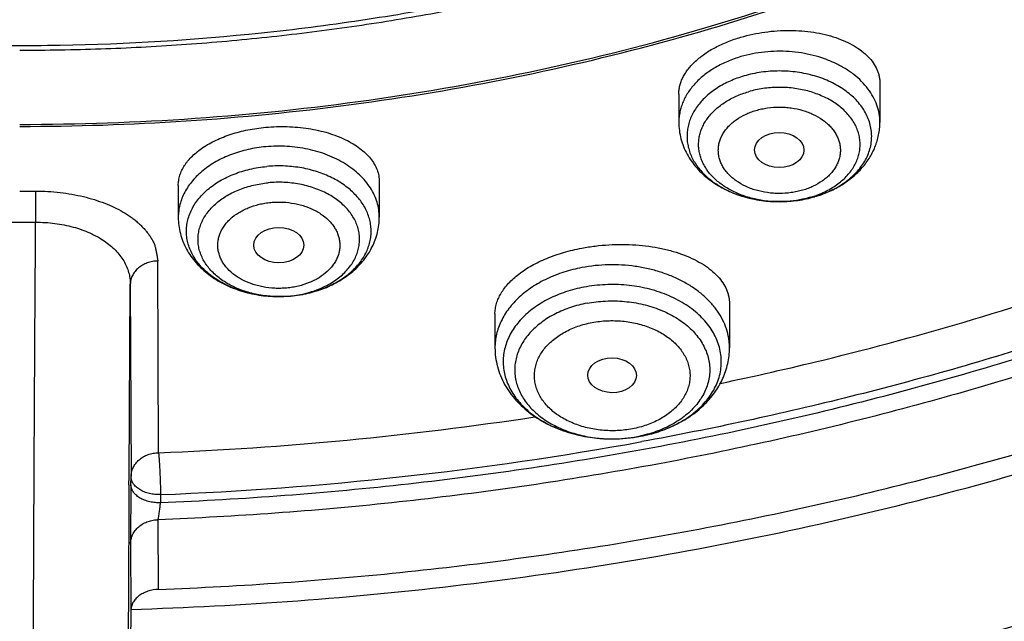
# Model space of a CAD drawing. Units: inches. Extents: x 7.1 to 14.8, y -2.5 to 21.1.
# Drawn here: x 10.9 to 11.6, y 14.7 to 15.2 of the extents above; entities that cross this region are included whole.
import ezdxf

# ---------------------------------------------------------------- set-up
doc = ezdxf.new("R2010")
doc.units = ezdxf.units.IN
doc.header["$LTSCALE"] = 1.21
doc.header["$MEASUREMENT"] = 0
doc.layers.get('0').update_dxf_attribs({"linetype": 'CONTINUOUS'})

msp = doc.modelspace()

# ---------------------------------------------------------------- linework, layer by layer
at = {"color": 7, "linetype": 'CONTINUOUS'}
for p, q in [((11.54416, 15.11228), (11.54416, 15.08469)), ((11.40243, 15.10459), (11.40243, 15.08469)), ((11.04951, 15.04026), (11.04951, 15.01782)), ((11.19124, 15.04288), (11.19124, 15.01782)), ((10.93769, 15.03623), (10.94891, 15.03624)), ((11.47237, 15.02882), (11.4739, 15.02881)), ((10.92645, 15.01434), (10.94894, 15.01434)), ((11.03559, 14.85192), (11.03509, 14.987)), ((11.12887, 14.96234), (11.11955, 14.96195)), ((11.43815, 14.95672), (11.43815, 14.9259)), ((11.27279, 14.94968), (11.27279, 14.9259)), ((11.01611, 14.82941), (11.01618, 14.83516)), ((11.03553, 14.75568), (11.03532, 14.80475)), ((11.01611, 14.74093), (11.01534, 14.67856)), ((11.0161, 14.74159), (11.01629, 14.74159))]:
    msp.add_line(p, q, dxfattribs=at)
at = {"color": 9, "linetype": 'CONTINUOUS'}
for p, q in [((10.94891, 15.03624), (10.94894, 15.01435)), ((11.01478, 14.83516), (11.01567, 14.97062)), ((11.01567, 14.97062), (11.01618, 14.83516)), ((11.01474, 14.82931), (11.01478, 14.83516)), ((11.01611, 14.82941), (11.0159, 14.78796)), ((11.03697, 14.82241), (11.0369, 14.81666)), ((11.0159, 14.78796), (11.01611, 14.74093))]:
    msp.add_line(p, q, dxfattribs=at)
for centre, radius, start, end in [((11.47561, 15.09849), 0.0694, 286.30503, 292.39869), ((11.47521, 15.11086), 0.08184, 286.3251, 286.47345), ((11.12038, 15.04234), 0.0804, 269.4151, 269.77053), ((11.12038, 15.04215), 0.0802, 269.76343, 275.31259), ((11.12047, 15.04114), 0.07919, 275.31835, 276.09427), ((11.12048, 15.05255), 0.0906, 275.31845, 275.64222), ((11.12058, 15.05157), 0.08962, 275.63629, 280.76234), ((11.12119, 15.04821), 0.0862, 280.78397, 284.1313), ((11.12185, 15.04552), 0.08343, 284.14308, 286.38755), ((11.35549, 14.95784), 0.09616, 269.92972, 280.65071), ((11.3555, 14.96922), 0.10754, 270.02443, 280.6516), ((11.35622, 14.95334), 0.09161, 280.72688, 282.08734), ((10.94164, 17.24998), 2.42944, 272.24884, 280.30512), ((75.01103, 14.46807), 63.9973, 179.676591, 179.8116845)]:
    msp.add_arc(centre, radius, start, end, dxfattribs=at)
at = {"color": 7, "linetype": 'CONTINUOUS'}
for centre, radius, start, end in [((11.47476, 15.11313), 0.08416, 286.1824, 286.32493), ((10.93902, 17.27299), 2.42299, 272.28416, 278.58673), ((11.35549, 14.96944), 0.10776, 270.02684, 280.6659)]:
    msp.add_arc(centre, radius, start, end, dxfattribs=at)
for centre, major_axis, ratio in [((11.47321, 15.06516), (0.01742, -0.00007), 0.709056), ((11.12036, 14.9982), (0.01761, 0), 0.707534), ((11.35537, 14.90648), (0.01717, -0.00012), 0.713246)]:
    msp.add_ellipse(centre, major_axis=major_axis, ratio=ratio, dxfattribs=at)
for points, knots in [([(10.84007, 14.80475), (10.78182, 14.80703), (10.69467, 14.8135), (10.57944, 14.82825), (10.46596, 14.84693), (10.35431, 14.87157), (10.24518, 14.90216), (10.16536, 14.92784), (10.08744, 14.95629), (10.0116, 14.98743), (9.93804, 15.02119), (9.86693, 15.05749), (9.79845, 15.09624), (9.73277, 15.13735), (9.67004, 15.18071), (9.59125, 15.24085), (9.51817, 15.30554), (9.4517, 15.37448), (9.40592, 15.42743), (9.36391, 15.48191), (9.32577, 15.53781), (9.2916, 15.59499), (9.26147, 15.6533), (9.23547, 15.71261), (9.21365, 15.77276), (9.19609, 15.83361), (9.18282, 15.89501), (9.17387, 15.9568), (9.16927, 16.01883), (9.16904, 16.08095), (9.17316, 16.143), (9.18164, 16.20483), (9.19444, 16.26628), (9.21154, 16.32719), (9.23289, 16.38743), (9.25844, 16.44683), (9.28812, 16.50526), (9.32186, 16.56257), (9.35958, 16.61861), (9.40117, 16.67326), (9.44654, 16.72638), (9.49558, 16.77783), (9.56628, 16.84462), (9.64332, 16.90695), (9.7258, 16.96458), (9.79117, 17.00594), (9.85935, 17.04495), (9.93019, 17.08152), (10.00349, 17.11556), (10.07909, 17.14699), (10.1568, 17.17574), (10.26345, 17.21054), (10.37302, 17.23947), (10.48482, 17.26252), (10.5988, 17.28174), (10.71428, 17.29487), (10.83057, 17.30191), (10.94739, 17.30486), (11.03511, 17.30248), (11.09343, 17.29883)], [0, 0, 0, 0, 0.036174, 0.054172, 0.072079, 0.107535, 0.125049, 0.142395, 0.159556, 0.176514, 0.193257, 0.20977, 0.226044, 0.242069, 0.257838, 0.273346, 0.303563, 0.318284, 0.332751, 0.346971, 0.360957, 0.374722, 0.388283, 0.401661, 0.414879, 0.427961, 0.440934, 0.453829, 0.466675, 0.479504, 0.492346, 0.505234, 0.518198, 0.531267, 0.544469, 0.557828, 0.571368, 0.58511, 0.599071, 0.613265, 0.627705, 0.642398, 0.657352, 0.688038, 0.703779, 0.719776, 0.736023, 0.752511, 0.76923, 0.786165, 0.803304, 0.820631, 0.855772, 0.873555, 0.891451, 0.927494, 0.945604, 0.96374, 1, 1, 1, 1]), ([(11.09343, 17.29883), (11.14828, 17.2954), (11.23026, 17.28754), (11.33857, 17.2716), (11.44514, 17.2522), (11.54994, 17.2275), (11.65237, 17.19752), (11.75178, 17.16449), (11.84826, 17.12644), (11.9412, 17.0834), (12.03003, 17.03794), (12.11484, 16.98785), (12.19495, 16.93324), (12.27018, 16.87692), (12.34037, 16.81651), (12.40475, 16.75224), (12.44944, 16.70289), (12.49081, 16.65211), (12.52878, 16.60001), (12.56325, 16.5467), (12.59416, 16.4923), (12.62144, 16.43694), (12.64501, 16.38072), (12.66484, 16.32378), (12.68087, 16.26624), (12.69308, 16.20823), (12.70142, 16.14987), (12.70588, 16.0913), (12.70646, 16.03264), (12.70315, 15.97403), (12.69596, 15.91559), (12.6849, 15.85746), (12.67, 15.79977), (12.65129, 15.74264), (12.62882, 15.68619), (12.60264, 15.63056), (12.5728, 15.57587), (12.53937, 15.52222), (12.50243, 15.46975), (12.46206, 15.41857), (12.41835, 15.36878), (12.3714, 15.3205), (12.30406, 15.25778), (12.2311, 15.19904), (12.15329, 15.1445), (12.0707, 15.0918), (11.9836, 15.04371), (11.89268, 15.00032), (11.79783, 14.95949), (11.69963, 14.92371), (11.59871, 14.893), (11.49497, 14.86542), (11.38908, 14.84318), (11.28162, 14.82626), (11.17268, 14.81286), (11.09034, 14.8069), (11.03532, 14.80475)], [0, 0, 0, 0, 0.036454, 0.054578, 0.072607, 0.108296, 0.125928, 0.143395, 0.177766, 0.19465, 0.211315, 0.243944, 0.2599, 0.275608, 0.306264, 0.321221, 0.335932, 0.350405, 0.364648, 0.378673, 0.392493, 0.406125, 0.419589, 0.432904, 0.446094, 0.459184, 0.4722, 0.48517, 0.498121, 0.511082, 0.524082, 0.537147, 0.550305, 0.56358, 0.576997, 0.590578, 0.60434, 0.618303, 0.63248, 0.646883, 0.661523, 0.676407, 0.691539, 0.722548, 0.73843, 0.754558, 0.787517, 0.804337, 0.821368, 0.856006, 0.873591, 0.89133, 0.927197, 0.945294, 0.963474, 1, 1, 1, 1]), ([(10.93769, 15.08327), (10.97896, 15.08327), (11.06131, 15.08613), (11.18374, 15.09894), (11.30382, 15.12015), (11.4204, 15.14957), (11.51423, 15.18087), (11.5865, 15.2098), (11.65581, 15.24081), (11.72226, 15.27556), (11.78529, 15.31397), (11.83018, 15.34417), (11.87292, 15.37589), (11.91341, 15.40905), (11.95156, 15.44359), (11.98727, 15.47941), (12.02045, 15.51642), (12.05103, 15.55455), (12.07892, 15.5937), (12.10407, 15.63378), (12.12641, 15.67468), (12.14588, 15.71632), (12.16244, 15.75858), (12.17605, 15.80138), (12.18667, 15.8446), (12.19427, 15.88814), (12.19884, 15.9319), (12.20037, 15.97576), (12.19884, 16.01962), (12.19427, 16.06338), (12.18667, 16.10692), (12.17605, 16.15014), (12.16244, 16.19293), (12.14588, 16.2352), (12.12641, 16.27684), (12.10407, 16.31774), (12.07892, 16.35782), (12.05103, 16.39697), (12.02045, 16.43509), (11.98727, 16.47211), (11.95156, 16.50793), (11.91341, 16.54246), (11.87292, 16.57563), (11.83018, 16.60735), (11.78529, 16.63754), (11.72226, 16.67596), (11.65581, 16.7107), (11.5865, 16.74172), (11.51423, 16.77065), (11.4204, 16.80194), (11.30382, 16.83136), (11.18374, 16.85258), (11.06131, 16.86539), (10.97896, 16.86824), (10.93769, 16.86824)], [0, 0, 0, 0, 0.036314, 0.072453, 0.108248, 0.143537, 0.178172, 0.195206, 0.212029, 0.244983, 0.261102, 0.276969, 0.292578, 0.307926, 0.323014, 0.337842, 0.352416, 0.366743, 0.380832, 0.394698, 0.408355, 0.421823, 0.435122, 0.448278, 0.461314, 0.474261, 0.487146, 0.5, 0.512854, 0.525739, 0.538686, 0.551722, 0.564878, 0.578177, 0.591645, 0.605302, 0.619168, 0.633257, 0.647584, 0.662158, 0.676986, 0.692074, 0.707422, 0.723031, 0.738898, 0.755017, 0.787971, 0.804794, 0.821828, 0.856463, 0.891752, 0.927547, 0.963686, 1, 1, 1, 1]), ([(11.03553, 14.75569), (11.06492, 14.75678), (11.12358, 14.75995), (11.21124, 14.76765), (11.29828, 14.77828), (11.41289, 14.79628), (11.52581, 14.82003), (11.6364, 14.84953), (11.71748, 14.87433), (11.7968, 14.90181), (11.89936, 14.94171), (11.99836, 14.9869), (12.09308, 15.03732), (12.16106, 15.07722), (12.2263, 15.11935), (12.30873, 15.1779), (12.38589, 15.24096), (12.45691, 15.30829), (12.50634, 15.3601), (12.55224, 15.41351), (12.59451, 15.46841), (12.63305, 15.52467), (12.66778, 15.58216), (12.69861, 15.64077), (12.72548, 15.70035), (12.74832, 15.76077), (12.76708, 15.82189), (12.78172, 15.88358), (12.7922, 15.9457), (12.7985, 16.0081), (12.7999, 16.04981), (12.7999, 16.07064)], [0, 0, 0, 0, 0.036498, 0.07291, 0.109195, 0.145314, 0.216888, 0.252281, 0.287361, 0.322097, 0.356457, 0.423929, 0.457006, 0.489615, 0.521739, 0.553366, 0.615087, 0.645196, 0.674805, 0.703923, 0.732568, 0.760759, 0.788524, 0.815893, 0.842903, 0.869595, 0.896014, 0.92221, 0.948236, 0.974147, 1, 1, 1, 1]), ([(11.01546, 14.61141), (11.07886, 14.61306), (11.20527, 14.62038), (11.39308, 14.64341), (11.57742, 14.67832), (11.75689, 14.72486), (11.9301, 14.78272), (12.06885, 14.84035), (12.17543, 14.8918), (12.27766, 14.94606), (12.37547, 15.00553), (12.46813, 15.0701), (12.55561, 15.13676), (12.63753, 15.2081), (12.71308, 15.28385), (12.76581, 15.34208), (12.8149, 15.40197), (12.86021, 15.46342), (12.90166, 15.52629), (12.93914, 15.59043), (12.97256, 15.6557), (13.00185, 15.72197), (13.02696, 15.78906), (13.04782, 15.85685), (13.06439, 15.92517), (13.07259, 15.97113), (13.07596, 15.99413)], [0, 0, 0, 0, 0.070966, 0.141575, 0.211579, 0.28075, 0.348873, 0.415763, 0.448699, 0.481269, 0.54524, 0.57663, 0.607606, 0.66828, 0.697988, 0.727274, 0.756143, 0.784605, 0.812671, 0.840358, 0.867687, 0.894684, 0.921378, 0.947803, 0.973996, 1, 1, 1, 1]), ([(9.77628, 15.96012), (9.77628, 15.94332), (9.77774, 15.90963), (9.78432, 15.85934), (9.79525, 15.80944), (9.81049, 15.76011), (9.82998, 15.71155), (9.85365, 15.66394), (9.8814, 15.61746), (9.91312, 15.57228), (9.9487, 15.52857), (9.98798, 15.48649), (10.03084, 15.44621), (10.0771, 15.40786), (10.12659, 15.3716), (10.17913, 15.33756), (10.23451, 15.30585), (10.29254, 15.27661), (10.35298, 15.24995), (10.41561, 15.22595), (10.48021, 15.20471), (10.54652, 15.18631), (10.6143, 15.17081), (10.6833, 15.15829), (10.75325, 15.14877), (10.82389, 15.14231), (10.89496, 15.13891), (10.98985, 15.1385), (11.08452, 15.14425), (11.17816, 15.15614), (11.24737, 15.16807), (11.31541, 15.18297), (11.36008, 15.19493), (11.38215, 15.20139)], [0, 0, 0, 0, 0.02497, 0.050034, 0.075282, 0.100801, 0.12667, 0.152961, 0.179735, 0.207044, 0.234929, 0.263419, 0.292533, 0.32228, 0.35266, 0.383661, 0.415267, 0.447449, 0.480175, 0.513405, 0.547093, 0.58119, 0.61564, 0.650385, 0.685365, 0.720515, 0.755772, 0.791068, 0.861498, 0.896517, 0.931314, 0.965828, 1, 1, 1, 1]), ([(10.93769, 15.08186), (10.97682, 15.08186), (11.05492, 15.08442), (11.17115, 15.0959), (11.28539, 15.11494), (11.39668, 15.14137), (11.50407, 15.17496), (11.60664, 15.21545), (11.70352, 15.2625), (11.7939, 15.3157), (11.87699, 15.37464), (11.9521, 15.43882), (12.00793, 15.4967), (12.04784, 15.5451), (12.07516, 15.58206), (12.10004, 15.6199), (12.12242, 15.65852), (12.14227, 15.69786), (12.15951, 15.73782), (12.17413, 15.77832), (12.18609, 15.81927), (12.19535, 15.86058), (12.19972, 15.88837), (12.20145, 15.90227)], [0, 0, 0, 0, 0.071757, 0.143209, 0.214057, 0.284019, 0.352829, 0.420251, 0.486082, 0.550163, 0.612384, 0.672691, 0.731095, 0.759615, 0.787695, 0.815356, 0.842625, 0.869533, 0.896113, 0.922406, 0.948453, 0.974302, 1, 1, 1, 1]), ([(11.01629, 14.74159), (11.09462, 14.74391), (11.21178, 14.75259), (11.36617, 14.77458), (11.48005, 14.79613), (11.59179, 14.82269), (11.70095, 14.85416), (11.80712, 14.89041), (11.90986, 14.9313), (12.00877, 14.97667), (12.10348, 15.02634), (12.19359, 15.08013), (12.27877, 15.13781), (12.35867, 15.19916), (12.43297, 15.26396), (12.50139, 15.33193), (12.54335, 15.37971), (12.56322, 15.40405)], [0, 0, 0, 0, 0.135696, 0.203095, 0.270013, 0.336327, 0.40192, 0.466684, 0.53052, 0.593337, 0.65506, 0.715624, 0.774982, 0.833103, 0.889972, 0.945595, 1, 1, 1, 1]), ([(11.3834, 15.1975), (11.34786, 15.18718), (11.29375, 15.17364), (11.22057, 15.15944), (11.1648, 15.15066), (11.11792, 15.14496), (11.0802, 15.14136), (11.0518, 15.13915), (11.02334, 15.13743), (10.9853, 15.1358), (10.95674, 15.13532), (10.93769, 15.13532)], [0, 0, 0, 0, 0.245887, 0.370219, 0.495283, 0.620938, 0.683944, 0.747043, 0.810217, 0.873451, 1, 1, 1, 1]), ([(11.44618, 15.1447), (11.44892, 15.14551), (11.45452, 15.14691), (11.4631, 15.14841), (11.47182, 15.14929), (11.48056, 15.14956), (11.48916, 15.14921), (11.49751, 15.14824), (11.50547, 15.14668), (11.51294, 15.14456), (11.51981, 15.1419), (11.52599, 15.13875), (11.53138, 15.13515), (11.53593, 15.13115), (11.53955, 15.12681), (11.54178, 15.12289), (11.54302, 15.11967), (11.54368, 15.11723), (11.54408, 15.11477), (11.54416, 15.11311), (11.54416, 15.11228)], [0, 0, 0, 0, 0.074246, 0.149832, 0.225946, 0.301772, 0.37651, 0.449413, 0.519806, 0.587114, 0.650884, 0.710813, 0.766776, 0.818866, 0.867434, 0.913121, 0.935198, 0.956931, 0.978477, 1, 1, 1, 1]), ([(11.40243, 15.10459), (11.40243, 15.10559), (11.40256, 15.10761), (11.40313, 15.11062), (11.40408, 15.11362), (11.40541, 15.11659), (11.4071, 15.11952), (11.40989, 15.12344), (11.4143, 15.12813), (11.42075, 15.13321), (11.42833, 15.13776), (11.43689, 15.14168), (11.44301, 15.14377), (11.44618, 15.1447)], [0, 0, 0, 0, 0.047348, 0.095566, 0.145112, 0.196391, 0.249737, 0.305411, 0.424318, 0.553904, 0.693868, 0.843124, 1, 1, 1, 1]), ([(11.44839, 15.11737), (11.44502, 15.11639), (11.43856, 15.11404), (11.42968, 15.10932), (11.42204, 15.10359), (11.41682, 15.09802), (11.41352, 15.09322), (11.41152, 15.08954), (11.40997, 15.08575), (11.40888, 15.08188), (11.40827, 15.07795), (11.40813, 15.074), (11.40847, 15.07006), (11.40929, 15.06615), (11.41058, 15.06231), (11.41232, 15.05856), (11.41452, 15.05493), (11.41806, 15.05023), (11.42356, 15.0448), (11.43149, 15.03927), (11.4406, 15.03478), (11.45065, 15.03145), (11.46134, 15.02937), (11.46867, 15.02885), (11.47237, 15.02882)], [0, 0, 0, 0, 0.070262, 0.137435, 0.201038, 0.260949, 0.289639, 0.317569, 0.344854, 0.371639, 0.398091, 0.424393, 0.450736, 0.477309, 0.504289, 0.531834, 0.560077, 0.58912, 0.64981, 0.714202, 0.782088, 0.852918, 0.925881, 1, 1, 1, 1]), ([(11.04951, 15.04026), (11.04951, 15.04145), (11.0497, 15.04388), (11.05056, 15.04747), (11.05198, 15.05101), (11.0536, 15.05386), (11.05514, 15.05609), (11.05691, 15.05834), (11.05946, 15.06106), (11.06296, 15.06414), (11.06693, 15.06704), (11.07134, 15.06973), (11.07615, 15.0722), (11.08133, 15.07443), (11.08683, 15.07639), (11.09261, 15.07807), (11.10069, 15.07993), (11.10692, 15.08083), (11.11113, 15.08122)], [0, 0, 0, 0, 0.044833, 0.090562, 0.137871, 0.187337, 0.213037, 0.239435, 0.294439, 0.352566, 0.413891, 0.478389, 0.545941, 0.616349, 0.689348, 0.764611, 0.841761, 1, 1, 1, 1]), ([(11.11113, 15.08122), (11.11617, 15.08169), (11.12378, 15.08193), (11.13382, 15.08133), (11.14118, 15.08043), (11.14828, 15.07909), (11.15506, 15.07732), (11.16143, 15.07516), (11.16733, 15.07262), (11.1727, 15.06973), (11.17747, 15.06654), (11.18161, 15.06307), (11.18506, 15.05935), (11.18779, 15.05544), (11.18977, 15.05135), (11.19098, 15.04715), (11.19124, 15.04429), (11.19124, 15.04288)], [0, 0, 0, 0, 0.155751, 0.233032, 0.309063, 0.383256, 0.455084, 0.524089, 0.589898, 0.652245, 0.710981, 0.766103, 0.817773, 0.866342, 0.912366, 0.956609, 1, 1, 1, 1]), ([(11.40243, 15.08469), (11.40243, 15.08275), (11.40268, 15.07887), (11.4038, 15.07314), (11.40562, 15.06758), (11.40812, 15.06226), (11.41125, 15.05723), (11.41495, 15.05254), (11.41917, 15.04822), (11.42546, 15.04294), (11.43441, 15.0374), (11.44633, 15.03257), (11.45912, 15.02959), (11.46793, 15.02886), (11.47237, 15.02882)], [0, 0, 0, 0, 0.058653, 0.117386, 0.176302, 0.235505, 0.295123, 0.355288, 0.416134, 0.477774, 0.60362, 0.733126, 0.865677, 1, 1, 1, 1]), ([(11.49842, 15.03236), (11.50159, 15.03329), (11.50778, 15.03551), (11.51647, 15.03992), (11.52432, 15.04535), (11.53114, 15.05175), (11.53584, 15.05785), (11.53887, 15.06311), (11.54077, 15.0672), (11.54227, 15.07144), (11.54336, 15.07579), (11.54402, 15.08022), (11.54416, 15.0832), (11.54416, 15.08469)], [0, 0, 0, 0, 0.133221, 0.263662, 0.391198, 0.516041, 0.638686, 0.699442, 0.759888, 0.820103, 0.880159, 0.940094, 1, 1, 1, 1]), ([(11.11955, 14.96195), (11.11551, 14.96199), (11.10748, 14.96259), (11.09584, 14.96505), (11.08504, 14.969), (11.07692, 14.97349), (11.07121, 14.9777), (11.06742, 14.98109), (11.0641, 14.98471), (11.06126, 14.98854), (11.05895, 14.99254), (11.05717, 14.99668), (11.05595, 15.00093), (11.0553, 15.00524), (11.05522, 15.00958), (11.05572, 15.0139), (11.05679, 15.01817), (11.05843, 15.02234), (11.0606, 15.02638), (11.0633, 15.03026), (11.06651, 15.03394), (11.07148, 15.03861), (11.07882, 15.04376), (11.0889, 15.04858), (11.10006, 15.05199), (11.10789, 15.05325), (11.11188, 15.05362)], [0, 0, 0, 0, 0.072995, 0.144648, 0.213821, 0.279619, 0.311101, 0.341579, 0.371066, 0.399611, 0.427305, 0.454276, 0.48069, 0.506744, 0.532655, 0.55865, 0.58495, 0.611758, 0.639248, 0.66756, 0.696793, 0.727009, 0.790377, 0.857504, 0.927709, 1, 1, 1, 1]), ([(11.4739, 15.02881), (11.47803, 15.02884), (11.48624, 15.02945), (11.4943, 15.03117), (11.49822, 15.0323)], [0, 0, 0, 0, 0.502825, 1, 1, 1, 1]), ([(11.04951, 15.01782), (11.04951, 15.01588), (11.04976, 15.012), (11.05088, 15.00627), (11.05271, 15.0007), (11.05521, 14.99537), (11.05834, 14.99034), (11.06205, 14.98564), (11.06628, 14.98132), (11.07258, 14.97605), (11.08154, 14.9705), (11.09348, 14.96568), (11.10629, 14.96271), (11.11512, 14.96199), (11.11955, 14.96195)], [0, 0, 0, 0, 0.058648, 0.117377, 0.17629, 0.235489, 0.295104, 0.355269, 0.416114, 0.477757, 0.603609, 0.733124, 0.865681, 1, 1, 1, 1]), ([(11.12888, 14.96234), (11.13296, 14.96272), (11.14101, 14.96402), (11.15256, 14.96759), (11.16321, 14.97273), (11.17113, 14.97831), (11.17666, 14.98346), (11.18036, 14.98764), (11.1836, 14.99212), (11.18632, 14.99689), (11.18849, 15.00189), (11.19007, 15.00709), (11.19103, 15.01242), (11.19124, 15.01602), (11.19124, 15.01782)], [0, 0, 0, 0, 0.134372, 0.266424, 0.395296, 0.520711, 0.582273, 0.643142, 0.703426, 0.763246, 0.822713, 0.881937, 0.941, 1, 1, 1, 1]), ([(10.94728, 14.39099), (10.94722, 14.39724), (10.94712, 14.41109), (10.94702, 14.43383), (10.94696, 14.4604), (10.94691, 14.50281), (10.94694, 14.5634), (10.94711, 14.64365), (10.9474, 14.73187), (10.94781, 14.82497), (10.94832, 14.91967), (10.94872, 14.98298), (10.94894, 15.01434)], [0, 0, 0, 0, 0.030085, 0.066666, 0.109425, 0.157984, 0.270752, 0.401018, 0.544216, 0.695326, 0.84905, 1, 1, 1, 1]), ([(11.27279, 14.94968), (11.27279, 14.95091), (11.27298, 14.95339), (11.2738, 14.95709), (11.27516, 14.96076), (11.27705, 14.96439), (11.27947, 14.96794), (11.28238, 14.97139), (11.28579, 14.97473), (11.28967, 14.97794), (11.29399, 14.98098), (11.29874, 14.98384), (11.30387, 14.9865), (11.31131, 14.9898), (11.32135, 14.99328), (11.32974, 14.99527), (11.33407, 14.99609)], [0, 0, 0, 0, 0.044627, 0.090248, 0.137473, 0.186826, 0.238722, 0.293468, 0.351265, 0.412214, 0.476328, 0.543538, 0.613706, 0.68663, 0.839617, 1, 1, 1, 1]), ([(11.33407, 14.99609), (11.33719, 14.99668), (11.3435, 14.99766), (11.35303, 14.99852), (11.36259, 14.99878), (11.37204, 14.99843), (11.38124, 14.99748), (11.39008, 14.99596), (11.39844, 14.99388), (11.40622, 14.99127), (11.41333, 14.98818), (11.41967, 14.98465), (11.42519, 14.98071), (11.42981, 14.97642), (11.43349, 14.97182), (11.43574, 14.96772), (11.43699, 14.96437), (11.43766, 14.96184), (11.43806, 14.95929), (11.43815, 14.95758), (11.43815, 14.95672)], [0, 0, 0, 0, 0.077409, 0.155473, 0.233405, 0.310428, 0.385807, 0.458866, 0.529013, 0.595758, 0.658731, 0.717704, 0.772618, 0.823613, 0.871063, 0.915611, 0.937098, 0.958224, 0.979139, 1, 1, 1, 1]), ([(11.43161, 14.90078), (11.45588, 14.90588), (11.5515, 14.92759), (11.64572, 14.95554), (11.71476, 14.98002)], [0, 0, 0, 0, 0.25299, 1, 1, 1, 1]), ([(11.27279, 14.9259), (11.27279, 14.92367), (11.27309, 14.91919), (11.2744, 14.91258), (11.27655, 14.90616), (11.2795, 14.90002), (11.28318, 14.89422), (11.28754, 14.8888), (11.29252, 14.88382), (11.29806, 14.87928), (11.30409, 14.87523), (11.31279, 14.87046), (11.32221, 14.86676), (11.33207, 14.86415), (11.3423, 14.86225), (11.35014, 14.86168), (11.35538, 14.86168)], [0, 0, 0, 0, 0.057868, 0.11585, 0.174082, 0.232699, 0.291855, 0.351702, 0.412383, 0.474016, 0.536677, 0.600396, 0.730754, 0.797298, 0.864507, 1, 1, 1, 1]), ([(11.37544, 14.86354), (11.37969, 14.86434), (11.388, 14.86646), (11.3998, 14.87118), (11.41054, 14.87736), (11.41843, 14.88372), (11.42391, 14.88944), (11.42755, 14.894), (11.43072, 14.89883), (11.43337, 14.90392), (11.43548, 14.90922), (11.43701, 14.91468), (11.43794, 14.92026), (11.43815, 14.92402), (11.43815, 14.9259)], [0, 0, 0, 0, 0.135298, 0.26765, 0.396504, 0.521793, 0.583275, 0.644056, 0.704242, 0.763943, 0.823267, 0.882324, 0.9412, 1, 1, 1, 1]), ([(11.03553, 14.75569), (11.03299, 14.7556), (11.02921, 14.75493), (11.02466, 14.75299), (11.02172, 14.75113), (11.01931, 14.74891), (11.01751, 14.74641), (11.01639, 14.74372), (11.01612, 14.74184), (11.01611, 14.74092)], [0, 0, 0, 0, 0.285977, 0.423209, 0.553372, 0.675402, 0.789422, 0.896792, 1, 1, 1, 1])]:
    msp.add_open_spline(points, degree=3, knots=knots, dxfattribs=at)
at = {"color": 9, "linetype": 'CONTINUOUS'}
for points, knots in [([(12.68953, 16.16696), (12.69209, 16.14633), (12.69576, 16.10491), (12.69686, 16.04257), (12.69355, 15.98027), (12.68582, 15.91816), (12.67371, 15.85641), (12.65724, 15.79518), (12.63645, 15.73461), (12.6114, 15.67486), (12.58216, 15.61607), (12.54879, 15.55841), (12.51139, 15.50201), (12.47005, 15.44701), (12.42487, 15.39354), (12.3591, 15.32389), (12.28657, 15.25849), (12.20821, 15.19767), (12.14574, 15.1538), (12.08025, 15.11221), (12.0119, 15.07298), (11.94087, 15.03622), (11.86733, 15.00202), (11.79146, 14.97046), (11.71346, 14.94163), (11.63352, 14.91559), (11.52417, 14.88457), (11.41223, 14.85956), (11.29841, 14.84059), (11.18281, 14.82559), (11.09536, 14.81899), (11.0369, 14.81666)], [0, 0, 0, 0, 0.026153, 0.052257, 0.078377, 0.104579, 0.130925, 0.157478, 0.184294, 0.211427, 0.238926, 0.266834, 0.295186, 0.324016, 0.353347, 0.383198, 0.444485, 0.475949, 0.50795, 0.540478, 0.57352, 0.607057, 0.641067, 0.675524, 0.710399, 0.745658, 0.781267, 0.85337, 0.889793, 0.926405, 1, 1, 1, 1]), ([(12.68951, 16.16696), (12.69164, 16.1489), (12.6948, 16.11266), (12.69616, 16.05815), (12.69414, 16.00364), (12.68874, 15.94925), (12.67998, 15.89508), (12.66786, 15.84124), (12.65242, 15.78782), (12.63369, 15.73494), (12.6117, 15.6827), (12.58649, 15.63119), (12.55812, 15.58052), (12.52664, 15.53078), (12.49211, 15.48207), (12.4546, 15.43448), (12.41418, 15.3881), (12.37093, 15.34302), (12.32493, 15.29932), (12.25957, 15.2426), (12.18949, 15.18945), (12.1153, 15.14002), (12.03704, 15.09228), (11.93383, 15.03734), (11.80322, 14.97971), (11.666, 14.93038), (11.52323, 14.88973), (11.42566, 14.86873), (11.37624, 14.85973)], [0, 0, 0, 0, 0.026786, 0.053527, 0.080272, 0.107073, 0.133981, 0.161045, 0.188311, 0.215824, 0.243625, 0.271752, 0.30024, 0.329118, 0.358412, 0.388145, 0.418333, 0.448991, 0.480127, 0.511747, 0.576425, 0.609489, 0.643021, 0.711423, 0.781512, 0.853114, 0.926022, 1, 1, 1, 1]), ([(11.01542, 14.64232), (11.10023, 14.64462), (11.22712, 14.65372), (11.39436, 14.67717), (11.51773, 14.70027), (11.6388, 14.72881), (11.75709, 14.76269), (11.87214, 14.80176), (11.98348, 14.84588), (12.09068, 14.89488), (12.19332, 14.94855), (12.29098, 15.00669), (12.38327, 15.06907), (12.46984, 15.13545), (12.55034, 15.20556), (12.62444, 15.27913), (12.66988, 15.33086), (12.69139, 15.35721)], [0, 0, 0, 0, 0.135677, 0.203075, 0.269996, 0.336316, 0.401917, 0.46669, 0.530534, 0.59336, 0.655089, 0.715658, 0.775017, 0.833135, 0.889997, 0.94561, 1, 1, 1, 1]), ([(11.54416, 15.08469), (11.54416, 15.08674), (11.5438, 15.09088), (11.54219, 15.09698), (11.53953, 15.10287), (11.53587, 15.10848), (11.53127, 15.11372), (11.52582, 15.11852), (11.51957, 15.1228), (11.51265, 15.12651), (11.50513, 15.1296), (11.49715, 15.13201), (11.48881, 15.13371), (11.48024, 15.13468), (11.47156, 15.13491), (11.46011, 15.13421), (11.45163, 15.13258), (11.44618, 15.13098)], [0, 0, 0, 0, 0.050014, 0.100764, 0.152912, 0.206988, 0.26336, 0.322225, 0.383614, 0.447414, 0.513386, 0.581189, 0.650404, 0.720556, 0.79113, 0.861598, 1, 1, 1, 1]), ([(11.44618, 15.13098), (11.44302, 15.13006), (11.4369, 15.12789), (11.42836, 15.12367), (11.42078, 15.1186), (11.41431, 15.11279), (11.40993, 15.10736), (11.40714, 15.10278), (11.40544, 15.09928), (11.4041, 15.0957), (11.40314, 15.09207), (11.40256, 15.08839), (11.40243, 15.08592), (11.40243, 15.08469)], [0, 0, 0, 0, 0.144971, 0.284622, 0.418118, 0.545059, 0.665597, 0.72374, 0.780625, 0.83645, 0.891445, 0.945868, 1, 1, 1, 1]), ([(11.49841, 15.03238), (11.50225, 15.03351), (11.50783, 15.03561), (11.51474, 15.03925), (11.51947, 15.04229), (11.52375, 15.04564), (11.52755, 15.04927), (11.53083, 15.05315), (11.53357, 15.05725), (11.53572, 15.06151), (11.53727, 15.06592), (11.5382, 15.07041), (11.5385, 15.07494), (11.53817, 15.07948), (11.53721, 15.08397), (11.53564, 15.08836), (11.53346, 15.09263), (11.5307, 15.09671), (11.5274, 15.10058), (11.52358, 15.1042), (11.51775, 15.10872), (11.50935, 15.11353), (11.4981, 15.11772), (11.48592, 15.1203), (11.47327, 15.12117), (11.46063, 15.1203), (11.45238, 15.11854), (11.44839, 15.11737)], [0, 0, 0, 0, 0.068429, 0.101376, 0.133345, 0.164285, 0.194182, 0.223065, 0.251004, 0.278116, 0.304561, 0.330539, 0.356278, 0.382023, 0.408017, 0.434487, 0.461631, 0.489609, 0.518534, 0.548477, 0.579461, 0.644401, 0.712897, 0.783993, 0.856454, 0.928912, 1, 1, 1, 1]), ([(11.47237, 15.02882), (11.46914, 15.02886), (11.46273, 15.02931), (11.45339, 15.03115), (11.44461, 15.03407), (11.43666, 15.038), (11.42974, 15.04284), (11.42494, 15.04759), (11.42185, 15.05171), (11.41994, 15.05488), (11.41842, 15.05815), (11.4173, 15.06151), (11.41659, 15.06493), (11.41629, 15.06838), (11.41642, 15.07183), (11.41696, 15.07526), (11.41791, 15.07865), (11.41927, 15.08196), (11.42102, 15.08518), (11.42391, 15.08937), (11.42848, 15.09424), (11.43516, 15.09924), (11.44292, 15.10337), (11.44857, 15.10542), (11.45151, 15.10628)], [0, 0, 0, 0, 0.074122, 0.147078, 0.217891, 0.285757, 0.350126, 0.410796, 0.439831, 0.468067, 0.495608, 0.522586, 0.549158, 0.575504, 0.60181, 0.628268, 0.655061, 0.682354, 0.710293, 0.738992, 0.798921, 0.862541, 0.929727, 1, 1, 1, 1]), ([(11.50205, 15.03432), (11.50505, 15.03556), (11.5107, 15.0384), (11.51699, 15.04303), (11.5212, 15.0472), (11.5239, 15.05047), (11.52614, 15.05392), (11.52793, 15.0575), (11.52922, 15.06118), (11.53003, 15.06494), (11.53033, 15.06873), (11.53012, 15.07253), (11.52941, 15.0763), (11.5282, 15.08), (11.5265, 15.0836), (11.52434, 15.08707), (11.52172, 15.09038), (11.51761, 15.0946), (11.51143, 15.0993), (11.50284, 15.10378), (11.49323, 15.10705), (11.48295, 15.109), (11.47233, 15.10958), (11.46175, 15.10875), (11.45485, 15.10726), (11.45151, 15.10628)], [0, 0, 0, 0, 0.066479, 0.129144, 0.159009, 0.187904, 0.215901, 0.243111, 0.269682, 0.295799, 0.321671, 0.347522, 0.373578, 0.400053, 0.427134, 0.454978, 0.483704, 0.513389, 0.575691, 0.641843, 0.711253, 0.782978, 0.855854, 0.928613, 1, 1, 1, 1]), ([(11.48976, 15.03689), (11.48845, 15.03651), (11.48578, 15.03583), (11.48031, 15.03486), (11.4747, 15.03448), (11.46909, 15.03468), (11.46355, 15.03526), (11.45816, 15.0364), (11.45303, 15.03811), (11.44827, 15.04012), (11.44388, 15.04264), (11.44003, 15.04563), (11.43751, 15.04803), (11.43533, 15.05059), (11.43351, 15.0533), (11.43207, 15.05612), (11.43104, 15.05903), (11.43041, 15.062), (11.4302, 15.065), (11.43041, 15.068), (11.43104, 15.07098), (11.43207, 15.07389), (11.43351, 15.07671), (11.43533, 15.07941), (11.43751, 15.08198), (11.44004, 15.08437), (11.44388, 15.08737), (11.44826, 15.08989), (11.45302, 15.0919), (11.45554, 15.09274), (11.45683, 15.09311)], [0, 0, 0, 0, 0.035287, 0.071106, 0.143548, 0.179878, 0.216035, 0.287107, 0.321758, 0.355623, 0.420522, 0.451485, 0.481407, 0.510309, 0.538264, 0.565389, 0.591841, 0.617821, 0.643557, 0.669292, 0.695272, 0.721725, 0.748849, 0.776805, 0.805714, 0.835636, 0.866595, 0.931471, 0.965339, 1, 1, 1, 1]), ([(11.45683, 15.09311), (11.45814, 15.0935), (11.46081, 15.09418), (11.46629, 15.09514), (11.4719, 15.09552), (11.47751, 15.09533), (11.48304, 15.09475), (11.48844, 15.09361), (11.49357, 15.09189), (11.49833, 15.08988), (11.50272, 15.08737), (11.50656, 15.08437), (11.50909, 15.08198), (11.51127, 15.07941), (11.51309, 15.07671), (11.51452, 15.07389), (11.51556, 15.07097), (11.51618, 15.068), (11.51639, 15.065), (11.51618, 15.062), (11.51556, 15.05903), (11.51452, 15.05612), (11.51309, 15.0533), (11.51127, 15.05059), (11.50909, 15.04803), (11.50656, 15.04563), (11.50271, 15.04264), (11.49833, 15.04012), (11.49357, 15.0381), (11.49105, 15.03727), (11.48976, 15.03689)], [0, 0, 0, 0, 0.035287, 0.071106, 0.143548, 0.179878, 0.216035, 0.287107, 0.321758, 0.355623, 0.420522, 0.451485, 0.481407, 0.510309, 0.538264, 0.565389, 0.591841, 0.617821, 0.643557, 0.669292, 0.695272, 0.721725, 0.748849, 0.776805, 0.805714, 0.835636, 0.866595, 0.931471, 0.965339, 1, 1, 1, 1]), ([(11.11113, 15.0675), (11.10695, 15.06711), (11.09875, 15.06582), (11.08703, 15.06234), (11.07636, 15.05744), (11.0685, 15.0522), (11.0631, 15.04744), (11.05956, 15.04368), (11.05652, 15.03971), (11.05399, 15.03555), (11.052, 15.03125), (11.05057, 15.02684), (11.0497, 15.02235), (11.04951, 15.01933), (11.04951, 15.01782)], [0, 0, 0, 0, 0.14567, 0.287388, 0.423282, 0.552015, 0.613548, 0.673157, 0.730928, 0.787015, 0.841645, 0.895111, 0.947764, 1, 1, 1, 1]), ([(11.19124, 15.01782), (11.19124, 15.0196), (11.19097, 15.02318), (11.18976, 15.02847), (11.18776, 15.03364), (11.185, 15.03862), (11.1815, 15.04336), (11.17732, 15.04781), (11.1725, 15.05191), (11.1671, 15.05563), (11.16117, 15.05891), (11.15256, 15.06272), (11.14328, 15.06547), (11.13362, 15.06714), (11.12367, 15.0681), (11.11612, 15.06797), (11.11113, 15.0675)], [0, 0, 0, 0, 0.050849, 0.102264, 0.154765, 0.208797, 0.2647, 0.322704, 0.382924, 0.445368, 0.509947, 0.576492, 0.714342, 0.78512, 0.856602, 1, 1, 1, 1]), ([(11.14539, 14.96548), (11.14892, 14.96652), (11.15569, 14.96901), (11.16493, 14.97408), (11.17278, 14.98024), (11.17801, 14.98624), (11.1812, 14.99139), (11.18306, 14.99533), (11.18442, 14.99937), (11.18526, 15.00349), (11.18556, 15.00764), (11.18534, 15.0118), (11.18459, 15.01593), (11.18332, 15.01999), (11.18153, 15.02394), (11.17925, 15.02777), (11.1765, 15.03143), (11.17329, 15.0349), (11.16966, 15.03815), (11.16421, 15.04222), (11.15648, 15.04658), (11.1462, 15.0505), (11.13511, 15.05307), (11.12356, 15.0542), (11.11576, 15.05398), (11.11188, 15.05362)], [0, 0, 0, 0, 0.069499, 0.135742, 0.198228, 0.256889, 0.284948, 0.31227, 0.338999, 0.365307, 0.391391, 0.417458, 0.443717, 0.470366, 0.497582, 0.525514, 0.554278, 0.583955, 0.614588, 0.646191, 0.712145, 0.78141, 0.853181, 0.926427, 1, 1, 1, 1]), ([(11.11955, 14.96195), (11.11602, 14.96199), (11.109, 14.96252), (11.09883, 14.96469), (11.08939, 14.96815), (11.0823, 14.97208), (11.07732, 14.97577), (11.07401, 14.97873), (11.07111, 14.9819), (11.06864, 14.98525), (11.06662, 14.98875), (11.06507, 14.99237), (11.06401, 14.99609), (11.06344, 14.99986), (11.06338, 15.00365), (11.06383, 15.00742), (11.06477, 15.01115), (11.0662, 15.0148), (11.0681, 15.01834), (11.07131, 15.02293), (11.07646, 15.02821), (11.08404, 15.03352), (11.09286, 15.03773), (11.10261, 15.04071), (11.10945, 15.04181), (11.11294, 15.04214)], [0, 0, 0, 0, 0.073001, 0.14465, 0.213811, 0.279593, 0.311067, 0.341537, 0.371017, 0.399556, 0.427245, 0.454214, 0.480628, 0.506684, 0.5326, 0.558601, 0.584909, 0.611726, 0.639226, 0.667548, 0.726944, 0.790331, 0.857475, 0.927695, 1, 1, 1, 1]), ([(11.12888, 14.9624), (11.1325, 14.96278), (11.13787, 14.96373), (11.14475, 14.96575), (11.1512, 14.96818), (11.15718, 14.97128), (11.16252, 14.97503), (11.16606, 14.97806), (11.16917, 14.98133), (11.17182, 14.98479), (11.17398, 14.98842), (11.17563, 14.99219), (11.17675, 14.99606), (11.17733, 14.99999), (11.17736, 15.00395), (11.17685, 15.00788), (11.17579, 15.01176), (11.17421, 15.01554), (11.17211, 15.0192), (11.16952, 15.02268), (11.16647, 15.02597), (11.16174, 15.03012), (11.15479, 15.03461), (11.14533, 15.03869), (11.13494, 15.0414), (11.12402, 15.04265), (11.11663, 15.04248), (11.11294, 15.04214)], [0, 0, 0, 0, 0.071603, 0.106628, 0.140934, 0.206873, 0.238403, 0.268896, 0.298359, 0.326837, 0.35442, 0.381244, 0.407485, 0.433355, 0.459088, 0.484928, 0.511111, 0.537853, 0.565335, 0.593697, 0.623035, 0.653401, 0.71715, 0.784661, 0.855102, 0.927322, 1, 1, 1, 1]), ([(10.94891, 15.03625), (10.9518, 15.03626), (10.95755, 15.0361), (10.9661, 15.03537), (10.97447, 15.03415), (10.98255, 15.03247), (10.99028, 15.03035), (10.99759, 15.02782), (11.00438, 15.0249), (11.01061, 15.02163), (11.01534, 15.01857), (11.01877, 15.01598), (11.02114, 15.014), (11.02334, 15.01196), (11.02535, 15.00987), (11.02718, 15.00772), (11.02856, 15.00589), (11.02958, 15.0044), (11.03054, 15.00293), (11.03143, 15.00143), (11.03218, 14.99989), (11.03267, 14.99874), (11.03307, 14.99758), (11.03339, 14.99641), (11.03366, 14.99523), (11.03388, 14.99405), (11.03409, 14.99288), (11.03431, 14.9917), (11.03452, 14.99052), (11.0348, 14.98896), (11.03498, 14.98779), (11.03509, 14.987)], [0, 0, 0, 0, 0.079988, 0.15935, 0.237471, 0.313809, 0.387889, 0.459273, 0.527576, 0.59249, 0.653829, 0.683164, 0.711637, 0.739269, 0.766056, 0.792015, 0.817266, 0.829672, 0.84195, 0.866013, 0.877747, 0.889267, 0.900588, 0.911773, 0.922883, 0.933952, 0.944998, 0.956033, 0.967054, 0.978058, 1, 1, 1, 1]), ([(11.49509, 15.03188), (11.49328, 15.03135), (11.48585, 15.02948), (11.47814, 15.02875), (11.47237, 15.02882)], [0, 0, 0, 0, 0.246119, 1, 1, 1, 1]), ([(11.12599, 14.96797), (11.1246, 14.96784), (11.12178, 14.96767), (11.11618, 14.96774), (11.11062, 14.96839), (11.10523, 14.96961), (11.10013, 14.97117), (11.09533, 14.97325), (11.09097, 14.97586), (11.08711, 14.97867), (11.08378, 14.98191), (11.08115, 14.98552), (11.07959, 14.9883), (11.07842, 14.99119), (11.07765, 14.99414), (11.0773, 14.99713), (11.07737, 15.00014), (11.07786, 15.00312), (11.07876, 15.00606), (11.08007, 15.00891), (11.08176, 15.01166), (11.08382, 15.01427), (11.08709, 15.0176), (11.09098, 15.0205), (11.09533, 15.02293), (11.10011, 15.02511), (11.10525, 15.02674), (11.11061, 15.02782), (11.11337, 15.02818), (11.11476, 15.0283)], [0, 0, 0, 0, 0.036285, 0.072644, 0.144774, 0.180267, 0.215156, 0.282531, 0.314859, 0.346172, 0.405598, 0.433861, 0.461251, 0.487909, 0.514024, 0.539817, 0.565527, 0.591402, 0.617676, 0.644558, 0.672224, 0.700803, 0.730381, 0.792592, 0.825249, 0.858826, 0.928269, 0.963936, 1, 1, 1, 1]), ([(11.11476, 15.0283), (11.11616, 15.02843), (11.11897, 15.0286), (11.12458, 15.02853), (11.13014, 15.02788), (11.13552, 15.02666), (11.14063, 15.0251), (11.14543, 15.02302), (11.14979, 15.02041), (11.15364, 15.0176), (11.15697, 15.01436), (11.1596, 15.01076), (11.16117, 15.00797), (11.16234, 15.00509), (11.1631, 15.00213), (11.16345, 14.99914), (11.16338, 14.99613), (11.16289, 14.99315), (11.16199, 14.99022), (11.16069, 14.98736), (11.159, 14.98461), (11.15694, 14.982), (11.15367, 14.97867), (11.14977, 14.97577), (11.14543, 14.97334), (11.14064, 14.97117), (11.1355, 14.96953), (11.13014, 14.96845), (11.12738, 14.9681), (11.12599, 14.96797)], [0, 0, 0, 0, 0.036285, 0.072644, 0.144774, 0.180267, 0.215156, 0.282531, 0.314859, 0.346172, 0.405598, 0.433861, 0.461251, 0.487909, 0.514024, 0.539817, 0.565527, 0.591402, 0.617676, 0.644558, 0.672224, 0.700803, 0.730381, 0.792592, 0.825249, 0.858826, 0.928269, 0.963936, 1, 1, 1, 1]), ([(10.94894, 15.01435), (10.95347, 15.01436), (10.96023, 15.01395), (10.96904, 15.01252), (10.97538, 15.01103), (10.98142, 15.00914), (10.9871, 15.00688), (10.99236, 15.00427), (10.99716, 15.00135), (11.00145, 14.99814), (11.00522, 14.99469), (11.00843, 14.99102), (11.01107, 14.98716), (11.01313, 14.98316), (11.01459, 14.97905), (11.01547, 14.97485), (11.01567, 14.97202), (11.01567, 14.97062)], [0, 0, 0, 0, 0.154471, 0.230289, 0.304434, 0.376448, 0.445962, 0.512706, 0.576522, 0.637364, 0.695304, 0.750541, 0.803384, 0.854235, 0.903584, 0.95199, 1, 1, 1, 1]), ([(11.03509, 14.987), (11.03382, 14.98699), (11.0313, 14.98675), (11.02767, 14.9858), (11.02431, 14.98427), (11.02136, 14.98224), (11.01893, 14.97976), (11.0171, 14.97692), (11.01596, 14.97384), (11.01568, 14.97168), (11.01567, 14.97062)], [0, 0, 0, 0, 0.135465, 0.269371, 0.400453, 0.527769, 0.650892, 0.770002, 0.88591, 1, 1, 1, 1]), ([(11.33407, 14.98237), (11.32977, 14.98156), (11.3214, 14.97946), (11.30959, 14.97485), (11.29897, 14.96894), (11.28983, 14.96187), (11.28356, 14.95507), (11.27957, 14.94924), (11.27712, 14.94477), (11.2752, 14.94017), (11.27381, 14.93547), (11.27298, 14.9307), (11.27279, 14.9275), (11.27279, 14.9259)], [0, 0, 0, 0, 0.145701, 0.286587, 0.421333, 0.549111, 0.669762, 0.727649, 0.784066, 0.839226, 0.893393, 0.946872, 1, 1, 1, 1]), ([(11.43815, 14.9259), (11.43815, 14.92702), (11.43806, 14.92926), (11.43751, 14.93373), (11.43614, 14.93929), (11.43343, 14.94574), (11.4297, 14.95193), (11.42501, 14.95777), (11.4194, 14.96318), (11.41297, 14.96809), (11.40578, 14.97245), (11.39795, 14.97621), (11.38957, 14.9793), (11.38074, 14.9817), (11.37158, 14.98337), (11.36222, 14.9843), (11.34965, 14.98451), (11.34023, 14.98354), (11.33407, 14.98237)], [0, 0, 0, 0, 0.025159, 0.050399, 0.101405, 0.153648, 0.207616, 0.263668, 0.32202, 0.382751, 0.445814, 0.511052, 0.578215, 0.646975, 0.716948, 0.787707, 0.858796, 1, 1, 1, 1]), ([(11.33556, 14.96859), (11.33118, 14.96776), (11.32265, 14.96557), (11.31073, 14.96065), (11.30184, 14.95529), (11.29562, 14.95033), (11.29151, 14.94639), (11.28791, 14.94221), (11.28486, 14.9378), (11.28238, 14.93322), (11.28049, 14.9285), (11.27921, 14.92367), (11.27855, 14.91877), (11.27852, 14.91386), (11.27911, 14.90896), (11.28033, 14.90412), (11.28216, 14.89938), (11.28458, 14.89478), (11.28757, 14.89036), (11.29111, 14.88615), (11.29661, 14.88078), (11.30473, 14.8748), (11.31592, 14.86908), (11.32836, 14.86485), (11.34165, 14.86226), (11.35078, 14.86168), (11.35538, 14.86168)], [0, 0, 0, 0, 0.071476, 0.140272, 0.205641, 0.236928, 0.267246, 0.296618, 0.325102, 0.352791, 0.379814, 0.406331, 0.432529, 0.458611, 0.484787, 0.511262, 0.538225, 0.565838, 0.594235, 0.623511, 0.65373, 0.717009, 0.783987, 0.854095, 0.926457, 1, 1, 1, 1]), ([(11.37538, 14.86353), (11.38016, 14.86443), (11.38718, 14.86628), (11.39607, 14.86977), (11.40422, 14.87374), (11.41163, 14.87859), (11.41801, 14.88426), (11.42212, 14.88875), (11.42559, 14.8935), (11.42838, 14.89848), (11.43048, 14.90364), (11.43184, 14.90892), (11.43246, 14.91427), (11.43234, 14.91964), (11.43147, 14.92497), (11.42986, 14.93022), (11.42753, 14.93532), (11.42451, 14.94023), (11.42082, 14.9449), (11.41651, 14.94929), (11.41161, 14.95336), (11.40426, 14.95838), (11.39603, 14.9625), (11.38719, 14.9657), (11.37777, 14.96832), (11.36548, 14.97033), (11.35046, 14.97068), (11.34047, 14.96952), (11.33557, 14.96859)], [0, 0, 0, 0, 0.070333, 0.104475, 0.137757, 0.201331, 0.2316, 0.260839, 0.289102, 0.31649, 0.343148, 0.369263, 0.395056, 0.420766, 0.44664, 0.472913, 0.499796, 0.527461, 0.556041, 0.585619, 0.616236, 0.647892, 0.714068, 0.748473, 0.783579, 0.855259, 0.92786, 1, 1, 1, 1]), ([(11.33768, 14.95726), (11.33375, 14.95651), (11.32613, 14.95455), (11.31548, 14.95016), (11.30752, 14.94536), (11.30197, 14.94094), (11.29829, 14.93741), (11.29508, 14.93367), (11.29235, 14.92973), (11.29013, 14.92564), (11.28844, 14.92141), (11.2873, 14.9171), (11.28671, 14.91272), (11.28668, 14.90833), (11.28721, 14.90395), (11.28829, 14.89962), (11.28993, 14.89539), (11.29209, 14.89128), (11.29477, 14.88732), (11.29793, 14.88356), (11.30285, 14.87876), (11.31011, 14.87341), (11.32011, 14.86829), (11.33123, 14.86452), (11.34311, 14.8622), (11.35127, 14.86168), (11.35538, 14.86168)], [0, 0, 0, 0, 0.071477, 0.140274, 0.205643, 0.236932, 0.26725, 0.296623, 0.325107, 0.352797, 0.37982, 0.406338, 0.432536, 0.458618, 0.484794, 0.51127, 0.538232, 0.565845, 0.594241, 0.623517, 0.653735, 0.717012, 0.783989, 0.854096, 0.926457, 1, 1, 1, 1]), ([(11.33768, 14.95726), (11.34202, 14.95808), (11.35085, 14.95911), (11.36414, 14.95883), (11.37712, 14.95676), (11.38739, 14.95356), (11.395, 14.95017), (11.40192, 14.94637), (11.40814, 14.94183), (11.41341, 14.93662), (11.41675, 14.93251), (11.41951, 14.9282), (11.42167, 14.92371), (11.42321, 14.91909), (11.42409, 14.91438), (11.42433, 14.90963), (11.42391, 14.90489), (11.42284, 14.9002), (11.42113, 14.89561), (11.4188, 14.89116), (11.41587, 14.8869), (11.41238, 14.88287), (11.40692, 14.87776), (11.40052, 14.87334), (11.39346, 14.86968), (11.38572, 14.86643), (11.37959, 14.86466), (11.3754, 14.86376)], [0, 0, 0, 0, 0.072245, 0.144962, 0.216793, 0.286461, 0.320169, 0.352966, 0.4155, 0.445255, 0.474012, 0.501849, 0.528887, 0.555289, 0.581258, 0.607019, 0.632815, 0.658882, 0.685443, 0.712689, 0.740773, 0.769803, 0.799845, 0.86295, 0.896011, 0.929954, 1, 1, 1, 1]), ([(11.36966, 14.86876), (11.36792, 14.86843), (11.3644, 14.86789), (11.35727, 14.86731), (11.3501, 14.86748), (11.34303, 14.86839), (11.33786, 14.86943), (11.33285, 14.87082), (11.32807, 14.87256), (11.32354, 14.87462), (11.31801, 14.87771), (11.31305, 14.88141), (11.30888, 14.88565), (11.30625, 14.88898), (11.30409, 14.89249), (11.30243, 14.89612), (11.30129, 14.89986), (11.30066, 14.90367), (11.30058, 14.90749), (11.30102, 14.91131), (11.30199, 14.91508), (11.30348, 14.91875), (11.30548, 14.9223), (11.30795, 14.92569), (11.31088, 14.9289), (11.31424, 14.93187), (11.31799, 14.9346), (11.32354, 14.93793), (11.32966, 14.9406), (11.33616, 14.94259), (11.33956, 14.94335), (11.34128, 14.94367)], [0, 0, 0, 0, 0.03593, 0.072167, 0.144757, 0.180813, 0.216474, 0.251578, 0.28598, 0.319556, 0.352206, 0.414399, 0.443975, 0.472552, 0.500213, 0.527092, 0.553363, 0.579234, 0.604941, 0.63073, 0.656842, 0.683497, 0.710881, 0.73914, 0.768376, 0.798647, 0.829959, 0.862278, 0.929618, 0.964503, 1, 1, 1, 1]), ([(11.34128, 14.94367), (11.34302, 14.94401), (11.34654, 14.94455), (11.35367, 14.94512), (11.36084, 14.94495), (11.36791, 14.94404), (11.37308, 14.943), (11.37809, 14.94161), (11.38288, 14.93988), (11.3874, 14.93782), (11.39294, 14.93472), (11.3979, 14.93103), (11.40206, 14.92678), (11.40469, 14.92345), (11.40685, 14.91995), (11.40851, 14.91631), (11.40966, 14.91257), (11.41028, 14.90877), (11.41037, 14.90494), (11.40992, 14.90112), (11.40895, 14.89736), (11.40746, 14.89368), (11.40547, 14.89013), (11.40299, 14.88674), (11.40006, 14.88354), (11.3967, 14.88056), (11.39295, 14.87783), (11.3874, 14.87451), (11.38128, 14.87184), (11.37478, 14.86985), (11.37139, 14.86908), (11.36966, 14.86876)], [0, 0, 0, 0, 0.03593, 0.072167, 0.144757, 0.180813, 0.216474, 0.251578, 0.28598, 0.319556, 0.352206, 0.414399, 0.443975, 0.472552, 0.500213, 0.527092, 0.553363, 0.579234, 0.604941, 0.63073, 0.656842, 0.683497, 0.710881, 0.73914, 0.768376, 0.798647, 0.829959, 0.862278, 0.929618, 0.964503, 1, 1, 1, 1]), ([(11.01618, 14.83516), (11.01619, 14.83625), (11.01646, 14.83845), (11.0176, 14.84161), (11.01942, 14.84451), (11.02186, 14.84704), (11.02481, 14.84913), (11.02817, 14.85069), (11.0318, 14.85167), (11.03432, 14.85191), (11.03559, 14.85193)], [0, 0, 0, 0, 0.115492, 0.232553, 0.352395, 0.475733, 0.602738, 0.733046, 0.865837, 1, 1, 1, 1]), ([(11.03559, 14.85193), (11.03568, 14.85108), (11.03586, 14.84915), (11.03609, 14.84597), (11.03631, 14.84229), (11.03651, 14.83827), (11.03666, 14.83479), (11.03676, 14.83198), (11.03683, 14.82991), (11.03688, 14.8279), (11.03692, 14.82598), (11.03696, 14.82416), (11.03697, 14.82298), (11.03697, 14.82241)], [0, 0, 0, 0, 0.086912, 0.196308, 0.323132, 0.461492, 0.604958, 0.676523, 0.746864, 0.815158, 0.88061, 0.942479, 1, 1, 1, 1]), ([(11.0369, 14.81666), (11.03567, 14.81662), (11.03313, 14.8167), (11.02998, 14.81719), (11.02747, 14.81787), (11.02564, 14.8185), (11.0239, 14.81927), (11.0218, 14.82041), (11.01996, 14.8218), (11.01847, 14.82337), (11.01758, 14.82456), (11.01691, 14.82578), (11.01644, 14.82701), (11.01617, 14.82822), (11.01611, 14.82902), (11.01611, 14.82941)], [0, 0, 0, 0, 0.138228, 0.282901, 0.356025, 0.428547, 0.499548, 0.568194, 0.696055, 0.754942, 0.810169, 0.861782, 0.910299, 0.956239, 1, 1, 1, 1]), ([(11.03697, 14.82241), (11.03564, 14.82237), (11.03299, 14.82245), (11.02913, 14.8231), (11.0261, 14.82406), (11.02387, 14.82508), (11.02235, 14.82593), (11.02118, 14.82672), (11.02033, 14.82739), (11.01954, 14.82807), (11.01882, 14.82879), (11.0182, 14.82957), (11.01765, 14.83038), (11.01707, 14.83143), (11.01643, 14.83307), (11.01618, 14.83435), (11.01618, 14.83516)], [0, 0, 0, 0, 0.149029, 0.295592, 0.436507, 0.503995, 0.569084, 0.631548, 0.661674, 0.69098, 0.747568, 0.775346, 0.802961, 0.857087, 0.908628, 1, 1, 1, 1]), ([(11.03532, 14.80475), (11.0354, 14.80509), (11.03556, 14.80587), (11.0358, 14.80714), (11.03603, 14.80862), (11.03626, 14.81024), (11.03647, 14.81192), (11.03666, 14.81359), (11.0368, 14.81517), (11.03688, 14.81618), (11.0369, 14.81666)], [0, 0, 0, 0, 0.087555, 0.196946, 0.323321, 0.461134, 0.604272, 0.746227, 0.88031, 1, 1, 1, 1]), ([(11.0159, 14.78796), (11.01591, 14.78899), (11.01617, 14.79114), (11.01706, 14.79373), (11.01815, 14.79573), (11.01952, 14.79771), (11.02166, 14.79995), (11.02424, 14.80173), (11.0265, 14.80286), (11.02881, 14.80378), (11.03175, 14.80452), (11.03415, 14.80474), (11.03532, 14.80475)], [0, 0, 0, 0, 0.109602, 0.226408, 0.287673, 0.350624, 0.480256, 0.613286, 0.680223, 0.746712, 0.876468, 1, 1, 1, 1])]:
    msp.add_open_spline(points, degree=3, knots=knots, dxfattribs=at)

doc.saveas('drawing.dxf')
